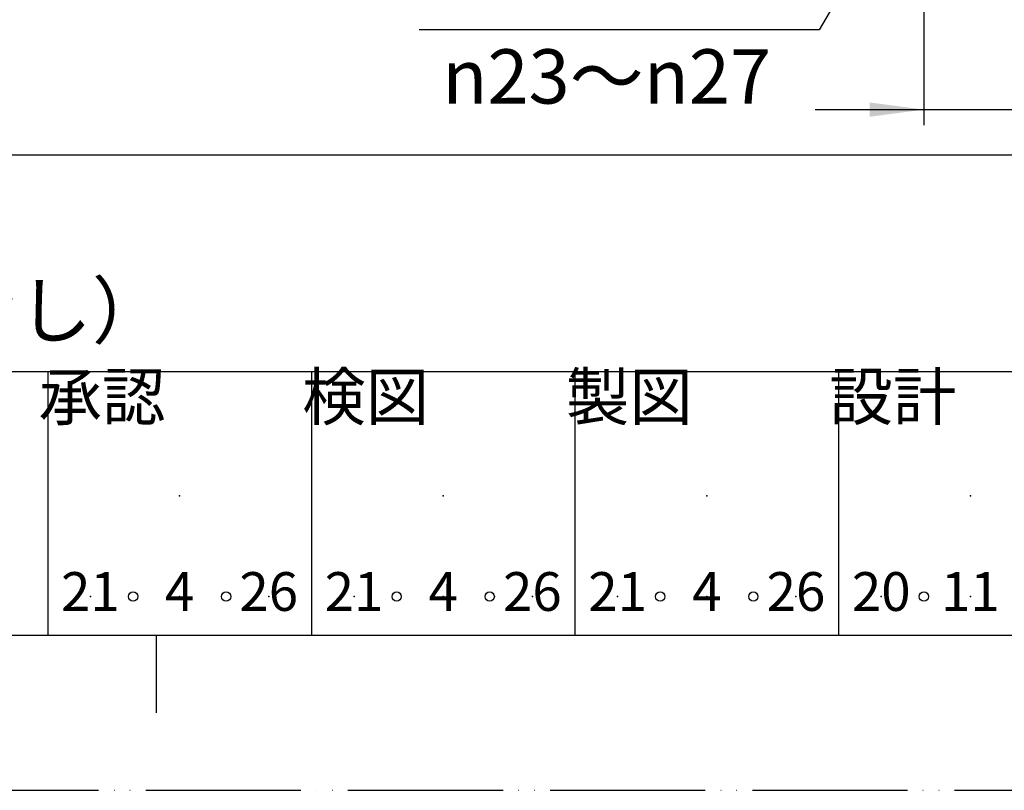
# Model space of a CAD drawing. Units: millimetres. Extents: x 0 to 1073, y 0 to 1485.
# Drawn here: x 481 to 798, y 0 to 249 of the extents above; entities that cross this region are included whole.
import ezdxf

# ---------------------------------------------------------------- set-up
doc = ezdxf.new("R2010")
doc.units = ezdxf.units.MM
doc.linetypes.add('PHANTOM', pattern=[13, 10, -1, 0, -1, 0, -1])
doc.layers.add('1', color=7, linetype='Continuous')
doc.styles.add('CONVERTER_11', font='MS Mincho.ttf', dxfattribs={"width": 0.89})
doc.styles.add('CONVERTER_12', font='txt.shx', dxfattribs={"width": 0.9})
doc.dimstyles.new('ME10_DIM_23', dxfattribs={"dimtxt": 17.5, "dimasz": 17.5, "dimexe": 5, "dimexo": 0, "dimgap": 5, "dimtad": 1, "dimdsep": 46, "dimtxsty": 'CONVERTER_12', "dimsah": 1, "dimcen": 0.09, "dimclrd": 2, "dimclre": 2, "dimclrt": 7, "dimadec": 0, "dimazin": 0, "dimtfac": 1, "dimtdec": 4, "dimtix": 1, "dimtmove": 0, "dimatfit": 3, "dimfxl": 1, "dimtolj": 1, "dimtzin": 0, "dimarcsym": 0})
doc.dimstyles.get("Standard").update_dxf_attribs({"dimtxt": 0.18, "dimasz": 0.18, "dimexe": 0.18, "dimexo": 0.0625, "dimgap": 0.09, "dimtad": 0, "dimtih": 1, "dimtoh": 1, "dimdec": 4, "dimzin": 0, "dimdsep": 46, "dimtxsty": 'Standard', "dimcen": 0.09, "dimadec": 0, "dimazin": 0, "dimtfac": 1, "dimtdec": 4, "dimtofl": 0, "dimtmove": 0, "dimatfit": 3, "dimfxl": 1, "dimtolj": 1, "dimtzin": 0, "dimarcsym": 0})

# ---------------------------------------------------------------- blocks, each defined once
blk = doc.blocks.new('開示A4')
at = {"layer": '1', "color": 7, "linetype": 'Continuous'}
for p, q in [((25, 41), (200, 41)), ((200, 27), (25, 27)), ((25, 10), (105, 10)), ((105, 10), (200, 10))]:
    blk.add_line(p, q, dxfattribs=at)
at = {"layer": '1', "color": 2, "linetype": 'Continuous'}
for p, q in [((98, 27), (98, 10)), ((115, 27), (115, 10)), ((132, 27), (132, 10)), ((149, 27), (149, 10)), ((105, 10), (105, 5))]:
    blk.add_line(p, q, dxfattribs=at)
at = {"layer": '1', "color": 4, "linetype": 'PHANTOM'}
blk.add_line((0, 0), (210, 0), dxfattribs=at)
at = {"layer": '1', "color": 7, "linetype": 'Continuous'}
for centre in [(103.5, 12.5), (109.5, 12.5), (120.5, 12.5), (126.5, 12.5), (137.5, 12.5), (143.5, 12.5), (154.5, 12.5)]:
    blk.add_circle(centre, 0.3, dxfattribs=at)
at = {"layer": '1', "color": 4}
for p in [(106.5, 19), (123.5, 19), (140.5, 19), (157.5, 19), (100.75, 12.5), (106.5, 12.5), (112.25, 12.5), (117.75, 12.5), (123.5, 12.5), (129.25, 12.5), (134.75, 12.5), (140.5, 12.5), (146.25, 12.5), (151.75, 12.5), (157.5, 12.5)]:
    blk.add_point(p, dxfattribs=at)
at = {"layer": '1', "color": 2, "char_height": 3, "attachment_point": 5, "line_spacing_factor": 0.590909, "style": 'CONVERTER_11'}
for s, insert in [('検図', (118.5, 25)), ('製図', (135.5, 25)), ('設計', (152.5, 25)), ('承認', (101.5, 25))]:
    blk.add_mtext(s, dxfattribs=dict(at, insert=insert))
blk = doc.blocks.new('*D61')
at = {"layer": '1', "color": 2, "linetype": 'Continuous'}
for p, q in [((772.48, 332.55), (772.48, 214.55)), ((814.98, 332.55), (814.98, 214.55)), ((737.48, 219.55), (772.48, 219.55)), ((772.48, 219.55), (814.98, 219.55)), ((814.98, 219.55), (874.52, 219.55))]:
    blk.add_line(p, q, dxfattribs=at)
at = {"layer": '1', "color": 2}
for points in [[(754.98, 217.25), (754.98, 221.86), (772.48, 219.55)], [(832.48, 221.86), (832.48, 217.25), (814.98, 219.55)]]:
    blk.add_solid(points, dxfattribs=at)
at = {"layer": '1', "color": 7, "insert": (848.27, 224.55), "char_height": 17.5, "attachment_point": 7, "rotation": 0.0001, "line_spacing_factor": 0.60024, "style": 'CONVERTER_12'}
blk.add_mtext('43', dxfattribs=at)

msp = doc.modelspace()

# ---------------------------------------------------------------- block references
at = {"layer": '1', "xscale": 5, "yscale": 5, "zscale": 5}
msp.add_blockref('開示A4', (0, 0), dxfattribs=at)

# ---------------------------------------------------------------- texts
at = {"color": 7, "char_height": 17.5, "style": 'CONVERTER_11'}
for s, insert, attachment_point, line_spacing_factor in [('{\\Fgdt;n}23～{\\Fgdt;n}27', (670.213, 230.246), 5, 0.545455), ('吐水口は回転式（角度制限なし）', (170, 152.5), 4, 0.681818)]:
    msp.add_mtext(s, dxfattribs=dict(at, insert=insert, attachment_point=attachment_point, line_spacing_factor=line_spacing_factor))
at = {"layer": '1', "color": 7, "char_height": 12.5, "attachment_point": 5, "line_spacing_factor": 0.720288, "style": 'CONVERTER_12'}
for s, insert in [('21', (503.75, 62.5)), ('4', (532.5, 62.5)), ('26', (561.25, 62.5)), ('21', (588.75, 62.5)), ('4', (617.5, 62.5)), ('26', (646.25, 62.5)), ('21', (673.75, 62.5)), ('4', (702.5, 62.5)), ('26', (731.25, 62.5)), ('20', (758.75, 62.5)), ('11', (787.5, 62.5))]:
    msp.add_mtext(s, dxfattribs=dict(at, insert=insert))

# ---------------------------------------------------------------- dimensions: what is measured, and where the dimension line sits
at = {"layer": '1'}
dim = msp.add_linear_dim(base=(772.482, 219.553), p1=(814.982, 332.553), p2=(772.482, 332.553), text='43', dimstyle='ME10_DIM_23', dxfattribs=at)
dim.commit()
dim.dimension.update_dxf_attribs({"geometry": '*D61', "text_midpoint": (861.396, 233.303), "text_rotation": 0.00014})

# ---------------------------------------------------------------- leaders
at = {"color": 2, "linetype": 'Continuous', "has_arrowhead": 0}
msp.add_leader([(783.982, 323.553), (738.772, 245.246), (609.796, 245.246)], dimstyle='Standard', dxfattribs=at)

doc.saveas('drawing.dxf')
